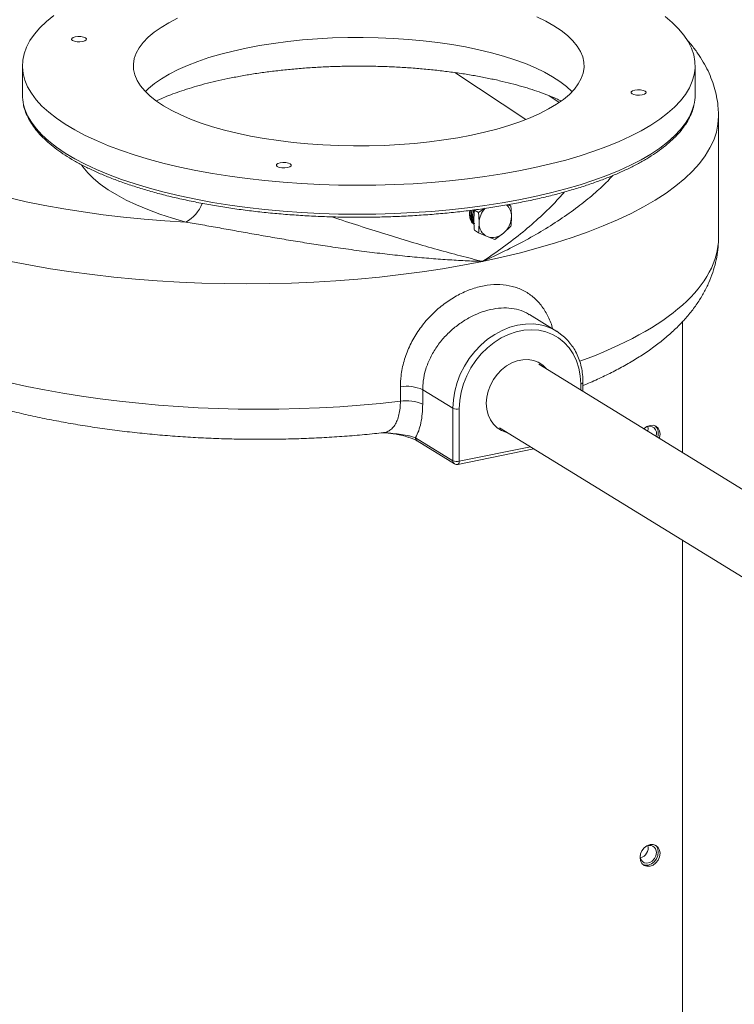
# Model space of a CAD drawing. Extents: x -125.3 to -107.2, y -65.1 to -57.
# Drawn here: x -121.9 to -121.6, y -60.8 to -60.5 of the extents above; entities that cross this region are included whole.
import ezdxf

# ---------------------------------------------------------------- set-up
doc = ezdxf.new("R2010")
doc.units = 0
doc.header["$MEASUREMENT"] = 0
doc.layers.get('0').update_dxf_attribs({"linetype": 'CONTINUOUS'})
doc.layers.add('Lines', color=7, linetype='CONTINUOUS')

# ---------------------------------------------------------------- blocks, each defined once
blk = doc.blocks.new('A$C4F921D9B')
at = {"color": 7, "linetype": 'Continuous', "lineweight": 15}
for p, q in [((1.882352256526403, 1.564701528895178), (1.882352256526403, 1.555032610867549)), ((2.107351781393746, 1.555032600629403), (2.107351781393746, 1.564701518657031)), ((2.027005761506572, 1.562431061788551), (2.050674624743479, 1.546707532569542)), ((2.061878801333535, 1.552452121965011), (2.058453066426139, 1.554727870724996)), ((2.115164264163781, 1.507208076258138), (2.115164264163781, 1.547845653194969)), ((2.033521509945103, 1.516451512603119), (2.034919576331689, 1.515591201667839)), ((2.034919576331689, 1.515591201667839), (2.036797588783912, 1.516981247090307)), ((2.044692436773474, 1.51823719304322), (2.045744839549855, 1.517811671409312)), ((2.044976257965757, 1.518284624015713), (2.045744839549855, 1.517811671409312)), ((2.033521509945103, 1.50970546315471), (2.034919576331689, 1.508845152219429)), ((2.037801856488286, 1.507605503968769), (2.034919576331689, 1.508845152219429)), ((2.043214437291226, 1.508715728418188), (2.040332157134642, 1.506582365654289)), ((2.045744839549855, 1.511065621960903), (2.043214437291226, 1.508715728418188)), ((2.040332157134642, 1.506582365654289), (2.037801856488286, 1.507605503968769)), ((2.061085156141132, 1.475888803449095), (2.051935509471505, 1.481519109105122)), ((2.10309484043637, 1.479089992357544), (2.10309484043637, 1.435360753710469)), ((2.224636099553621, 1.360569384858607), (2.055067442900452, 1.46491476573641)), ((2.008781266500279, 1.452525353790421), (2.008781266500279, 1.457361403122881)), ((2.016230746579637, 1.456372411906266), (2.026332540345649, 1.450156195189862)), ((2.016230746579637, 1.456372411906266), (2.016230746579637, 1.451536362573798)), ((2.069066431569681, 1.456300409601312), (2.069066431569681, 1.458285840175911)), ((2.069841387860038, 1.455823485766373), (2.069841387860038, 1.458762723659959)), ((2.026332540345649, 1.432617749846628), (2.026332540345649, 1.450156195189862)), ((2.02844987326651, 1.449954602690283), (2.02844987326651, 1.432416157347049)), ((2.041965455153573, 1.443623117802758), (2.211556052842724, 1.339264235339215)), ((2.003085404634163, 1.441974966351566), (2.003251121459002, 1.441982482940787)), ((2.013817291287054, 1.440319104894051), (2.026332540345649, 1.432617749846628)), ((2.014347300889014, 1.439274372911768), (2.026862549947623, 1.431573017864345)), ((2.02798629554897, 1.431374713848712), (2.053399016293753, 1.436587351761077)), ((2.02844987326651, 1.432416157347049), (2.05224563795376, 1.437297126465154)), ((2.10309484043637, 1.406006665808988), (2.10309484043637, 1.243139406526808))]:
    blk.add_line(p, q, dxfattribs=at)
at = {"color": 7, "linetype": 'Continuous', "lineweight": 15, "flags": 128}
for points in [[(2.097283614915625, 1.581228484860368), (2.099710528043474, 1.579180484408994), (2.101813360523465, 1.577087717214084), (2.10358559818664, 1.574956692935544), (2.105021774425666, 1.572793943572314), (2.106117337143672, 1.57060618870706), (2.106868985029962, 1.568400211946731), (2.107274523001379, 1.566182783136881), (2.107332424314222, 1.563960761078334), (2.107042733567283, 1.56174103808052), (2.106406179418357, 1.559530502364538), (2.105424933028445, 1.557335904830701), (2.104101935510371, 1.55516410617723), (2.10244116403112, 1.553021746411062), (2.100447846543886, 1.550915529563433), (2.098128145443795, 1.548851918131646), (2.095489243460662, 1.546837246965332), (2.092539269273729, 1.544877852410529), (2.089287360389449, 1.542979700135227), (2.085743557317315, 1.541148700360722), (2.081918733396449, 1.539390500931717), (2.077824899632418, 1.537710549844256), (2.073474536357793, 1.536114006290404), (2.068881159959346, 1.534605808770898), (2.06405895937533, 1.533190648667784), (2.059022913427285, 1.531872898043396), (2.053788470263697, 1.530656640156096), (2.048371824969934, 1.529545582001418), (2.042789845182881, 1.528543183456179), (2.037059563029544, 1.527652553065337), (2.031198960798378, 1.526876464796267), (2.025225880431165, 1.526217278756604), (2.019158953752935, 1.525677035734255), (2.013016977078905, 1.525257425185281), (2.006818766655769, 1.524959707448104), (2.000583608057184, 1.524784854057174), (1.994330705176054, 1.524733386586689), (1.988079485061306, 1.524805439178472), (1.981849058417581, 1.525000840416091), (1.975658935103226, 1.525318923149236), (1.969528148354101, 1.525758729927219), (1.96347553239363, 1.52631892554006), (1.957520042988932, 1.526997766502795), (1.951679752835688, 1.527793135659536), (1.945973161010116, 1.528702570107285), (1.940417402682556, 1.529723279045697), (1.935030039403884, 1.530852125927346), (1.929827487763106, 1.532085594949102), (1.924826109895363, 1.533419870334313), (1.920041005642162, 1.534850829251646), (1.915487161725295, 1.536374084996737), (1.911178681795022, 1.537984877194297), (1.907128754991234, 1.53967825788537), (1.903349992219091, 1.541448967967938), (1.899854089873372, 1.543291560756316), (1.896651845557827, 1.545200308937503), (1.893753126646388, 1.547169390658432), (1.891166815829152, 1.549192589552497), (1.888901096017804, 1.551263786385029), (1.88696284488401, 1.55337649792353), (1.885358052815903, 1.555524203338571), (1.884091678359454, 1.557700266418038), (1.883167691164829, 1.559897992510258), (1.882588868761914, 1.562110586838713), (1.882357058450665, 1.564331160086851), (1.882472942637662, 1.566552872800031), (1.882936257780088, 1.5687688840272), (1.883745489548943, 1.570972288792944), (1.88489804461463, 1.573156345870075), (1.886390501029936, 1.575314240333931), (1.888218299181162, 1.577439357108574), (1.890375671614819, 1.579525074036837), (1.892855916435494, 1.581565010495517)], [(2.054388760170113, 1.581124176018101), (2.057404478122905, 1.579642430892157), (2.060128503503392, 1.578090986539003), (2.062548243080684, 1.576477175447792), (2.064652295744196, 1.57480843023248), (2.066430929126057, 1.573092573932293), (2.067875806203247, 1.571337571396512), (2.068980231468601, 1.569551627912908), (2.069739065037865, 1.567743075321481), (2.070148722649861, 1.565920372014439), (2.070207308717599, 1.564091937691614), (2.069914526223485, 1.562266375548163), (2.069271884155881, 1.560452177885871), (2.068282056396569, 1.558657787144597), (2.066950046614068, 1.55689154604034), (2.065281761479937, 1.55516174184239), (2.063285148335126, 1.55347640652468), (2.060969495411626, 1.551843413897728), (2.058345549164173, 1.550270407407616), (2.055425545709184, 1.548764614048793), (2.052223206612751, 1.547333180438031), (2.04875323504136, 1.545982732527293), (2.045032027047654, 1.544719521502131), (2.041076870179864, 1.543549500071052), (2.036906193864695, 1.542478085019852), (2.032539393409706, 1.541510265513146), (2.027996931615618, 1.54065062393699), (2.023299905100274, 1.539903102541594), (2.018470274750115, 1.539271195113336), (2.013530459271124, 1.538757863604268), (2.008503612798663, 1.538365450673197), (2.003413069677748, 1.538095854603469), (1.998282637792386, 1.537950348800443), (1.993136293728739, 1.537929519263614), (1.987997772114099, 1.53803351729006), (1.982891382726976, 1.538261890141555), (1.9778406580987, 1.538613496177533), (1.972869252304378, 1.539086785482461), (1.968000319781794, 1.539679431779618), (1.96325659701219, 1.540388782391396), (1.958660305120034, 1.541211501322657), (1.95423259465322, 1.542143744178418), (1.949994389920249, 1.543181138817701), (1.945965267043107, 1.544318892158564), (1.942164052123573, 1.545551672203494), (1.938608484967347, 1.546873731598808), (1.93531521908416, 1.548278907634611), (1.932299501131368, 1.549760652760554), (1.929575432804484, 1.551312040170572), (1.927155736173589, 1.552925908204919), (1.925051683510077, 1.554594653420224), (1.923273050128216, 1.556310509720419), (1.921828173051026, 1.558065512256199), (1.920723747785672, 1.559851455739803), (1.919964972882283, 1.561659972230728), (1.919555256604411, 1.563482711638265), (1.91949672920255, 1.565311109860602), (1.919789410084391, 1.56713665116142), (1.920432153764267, 1.568950869666338), (1.921421922857704, 1.570745296508107), (1.922753991306067, 1.572511501511876), (1.924422276440211, 1.574241305709819), (1.92641878797275, 1.575926620184894), (1.928734542508508, 1.577559633654488), (1.9313584300901, 1.579132676245095), (1.934278390598692, 1.58063841266079)], [(1.900021893409601, 1.574382467600067), (1.900950129723313, 1.574494408312653), (1.901928357141259, 1.574471623567959), (1.902807593110211, 1.574317584913032), (1.903453987928756, 1.574055714832376), (1.90376912674607, 1.573725897773201), (1.903704994397415, 1.573378356127897), (1.903271362265713, 1.57306601996234), (1.902534376693481, 1.57283639163073), (1.901606038767497, 1.57272443007551), (1.900627870015413, 1.572747178719709), (1.89974863404646, 1.572901217374636), (1.899102239227915, 1.573163087455292), (1.898787100410601, 1.573492904514467), (1.89885123275927, 1.573840446159771), (1.899284806225097, 1.57415281842583), (1.900021893409601, 1.574382467600067)], [(1.923504916890607, 1.556064909249805), (1.924555423155311, 1.557091301716632), (1.92655969603581, 1.558761168759069), (1.928877766674731, 1.560378917489444), (1.93149894307119, 1.561937204435146), (1.934411411277324, 1.563428792928647), (1.93760150418089, 1.56484683632668), (1.941054706120482, 1.566184843406162), (1.944755187770667, 1.567436631094196), (1.94868587631521, 1.568596531397937), (1.95282866288369, 1.569659097015844), (1.957164542898155, 1.57061951519745), (1.961673706177933, 1.571473385555628), (1.966335216383285, 1.572216750582299), (1.971127941245413, 1.572846190188493), (1.976029547951143, 1.573358856308445), (1.981017683755809, 1.573752329994001), (1.986069362097624, 1.574024832432841), (1.991161502097924, 1.574175143074406), (1.996270580778059, 1.574202480158853), (2.001373051015818, 1.57410682711798), (2.006445564701522, 1.573888545142836), (2.011464866913713, 1.573548688415123), (2.016407827358137, 1.573088818019912), (2.021251702258112, 1.572511007530437), (2.02597427891321, 1.571817920793848), (2.030553774086982, 1.571012791088549), (2.034969287614501, 1.570099225363919), (2.039200333075314, 1.569081493044216), (2.043227670623153, 1.567964263652023), (2.047032665873346, 1.566752667839737), (2.050597872349542, 1.565452272458558), (2.053906929871403, 1.564069059715891), (2.056944681886336, 1.562609354974356), (2.059696956525556, 1.561079878110114), (2.06215130932884, 1.559487703324081), (2.064296370624533, 1.55784007714297), (2.066122337871462, 1.556144615676111), (2.066199145121729, 1.556064920607653)], [(2.087169602560792, 1.556566692021981), (2.088097940486776, 1.556678653577194), (2.089076167904736, 1.5566558688325), (2.089955403873688, 1.556501830177574), (2.090601798692234, 1.556239960096917), (2.090916878843672, 1.555910179138237), (2.090852746495003, 1.555562637492933), (2.090419173029176, 1.555250265226881), (2.089682085844672, 1.555020616052637), (2.08875384953096, 1.554908675340052), (2.087775622113014, 1.554931460084745), (2.086896386144062, 1.555085498739679), (2.086250049991378, 1.555347332719833), (2.085934911174078, 1.555677149779008), (2.085999043522733, 1.556024691424319), (2.08643261698856, 1.556337063690371), (2.087169602560792, 1.556566692021981)], [(1.882744786017724, 1.551696767752205), (1.883167691164829, 1.550229074482623), (1.884091678359454, 1.54803134839041), (1.885358052815903, 1.545855285310942), (1.88696284488401, 1.543707579895901), (1.888901096017804, 1.5415948683574), (1.891166815829152, 1.539523671524869), (1.893753126646388, 1.537500472630803), (1.896651845557827, 1.535531390909867), (1.899854089873372, 1.533622642728687), (1.903349992219091, 1.531780049940309), (1.907128754991234, 1.530009339857742), (1.911178681795022, 1.528315959166669), (1.915487161725295, 1.526705166969101), (1.920041005642162, 1.52518191122401), (1.924826109895363, 1.523750952306685), (1.929827487763106, 1.522416676921473), (1.935030039403884, 1.521183207899718), (1.940417402682556, 1.520054361018069), (1.945973161010116, 1.519033652079649), (1.951679752835688, 1.518124217631907), (1.957520042988932, 1.517328848475167), (1.96347553239363, 1.516650007512425), (1.969528148354101, 1.51608981189959), (1.975658935103226, 1.515650005121607), (1.981849058417581, 1.515331922388462), (1.988079485061306, 1.515136521150843), (1.994330705176054, 1.515064468559061), (2.000583608057184, 1.515115936029545), (2.006818766655769, 1.515290789420476), (2.013016977078905, 1.515588507157652), (2.019158953752935, 1.516008117706626), (2.025225880431165, 1.516548360728969), (2.031198960798378, 1.517207546768638), (2.037059563029544, 1.517983635037709), (2.042789845182881, 1.518874265428551), (2.048371824969934, 1.51987666397379), (2.053788470263697, 1.520987722128467), (2.059022913427285, 1.522203980015767), (2.06405895937533, 1.523521730640155), (2.068881159959346, 1.52493689074327), (2.073474536357793, 1.526445088262776), (2.077824899632418, 1.528041631816627), (2.081918733396449, 1.529721582904088), (2.085743557317315, 1.531479782333093), (2.089287360389449, 1.533310782107598), (2.092539269273729, 1.535208934382901), (2.095489243460662, 1.537168328937703), (2.098128145443795, 1.539183000104018), (2.100447846543886, 1.541246611535797), (2.10244116403112, 1.543352828383433), (2.104101935510371, 1.545495188149602), (2.105424933028445, 1.547666986803065), (2.106406179418357, 1.549861584336909), (2.106934712580497, 1.5515941820669)], [(2.115164264163781, 1.547845653194969), (2.114985540415873, 1.545177893053335), (2.114449660116321, 1.542516149922612), (2.113557915566687, 1.53986646495818), (2.112312384739795, 1.537234896069727), (2.110715802440467, 1.534627347091821), (2.108771790757089, 1.532049759455994), (2.106484730222306, 1.52950794136131), (2.103859802759501, 1.527007624717498), (2.100903077575552, 1.524554579031239), (2.0976211518702, 1.52215424890472), (2.094021451460804, 1.519812152637577), (2.090112133382107, 1.517533525310228), (2.085902038727838, 1.515323597914751), (2.081400841421356, 1.513187339066661), (2.076618610327657, 1.511129557721631), (2.071566114090189, 1.509154965703338), (2.066254954182043, 1.507268012458937), (2.06069706835207, 1.505473023876171), (2.054905082620124, 1.503773985680496), (2.048892162506306, 1.502174801723257), (2.042671841245479, 1.500679066209187), (2.036258105679977, 1.499290177582672)], [(1.834214326975825, 1.537193316849738), (1.837937942166164, 1.53502935168283), (1.841962557568493, 1.532934443817339), (1.846278063849979, 1.530913980403909), (1.850873613165035, 1.528973052708054), (1.855737560489317, 1.527116492210567), (1.860857651124917, 1.525349005336494), (1.866220993473334, 1.5236750234683), (1.871814086262475, 1.5220988529327), (1.877622822758624, 1.520624338926581), (1.883632572447283, 1.519255315477331), (1.889828099352272, 1.517995155482517), (1.89619387838016, 1.516847076268206), (1.902713806202783, 1.515813984017427), (1.909371521813611, 1.514898443254431), (1.916150128917835, 1.514102764303566), (1.923032618100905, 1.513428993616166), (1.930001679323482, 1.512878779041671), (1.937039568870262, 1.51245353507224)], [(1.937039568870262, 1.51245353507224), (1.932563627350575, 1.51374468748481), (1.928315594917109, 1.515129615349068), (1.924310990496494, 1.516603270982188), (1.92056455155614, 1.518160253873049), (1.917089854882136, 1.519794877298445), (1.913899797413563, 1.521501122549502), (1.911005939410543, 1.523272793006768), (1.908418840729993, 1.525103390580853), (1.906148045106079, 1.52698620875605), (1.904201919872165, 1.528914347848186), (1.902587437016706, 1.530880766363033), (1.902109023998804, 1.531565919158361)], [(1.968522746411665, 1.532229939308387), (1.969450982725391, 1.532341880020972), (1.970429210143337, 1.532319095276272), (1.971308446112289, 1.532165056621345), (1.971954840930835, 1.531903186540696), (1.972269921082273, 1.531573405582009), (1.972205788733604, 1.531225863936712), (1.971772215267777, 1.530913491670653), (1.971035229695545, 1.530683863339043), (1.970106891769561, 1.53057190178383), (1.969128664351615, 1.530594686528524), (1.968249428382663, 1.53074872518345), (1.967603092229993, 1.531010559163605), (1.967287953412679, 1.531340376222786), (1.967352085761334, 1.531687917868091), (1.967785659227175, 1.532000290134143), (1.968522746411665, 1.532229939308387)], [(2.036258105679977, 1.499290177582672), (2.029665775481789, 1.498011271911544), (2.022909600149575, 1.496845278333723), (2.016004958787136, 1.495794821925315), (2.008967379268938, 1.494862269474176), (2.001812960408699, 1.49404971980681), (1.994557730846807, 1.493359064819863), (1.987218204270093, 1.492791814562352), (1.979811027416631, 1.492349313838709), (1.972353070180489, 1.492032520020977), (1.96486108933604, 1.491842126608198), (1.957352033374733, 1.491778625754307), (1.949843073944052, 1.491842122180863), (1.942351050627749, 1.492032508094788), (1.934893026165611, 1.492349288270638), (1.927485875792343, 1.492791832754065), (1.920146393061884, 1.493359061630493), (1.912891242688971, 1.494049724155929), (1.905736773044097, 1.494862264028136), (1.89869917643162, 1.495794804128728), (1.891794516316679, 1.496845296509932), (1.885038293649231, 1.498011289037308), (1.878445982152328, 1.499290179589678)], [(2.026332540345649, 1.450156195189862), (2.026490344201449, 1.453005374573451), (2.026961621911184, 1.455877779383073), (2.027739463840447, 1.458731521452123), (2.028812489415003, 1.461524974567546), (2.030165050345175, 1.46421739196014), (2.031777433850564, 1.466769523794845), (2.033626065884434, 1.469144152403175), (2.03568422241969, 1.471306676890208), (2.037921622999789, 1.473225523311278), (2.040305751698227, 1.474872744657567), (2.042801755506275, 1.476224246787091), (2.045373460455707, 1.477260435559621), (2.047983066781981, 1.47796609947018), (2.050592774720513, 1.478331017324024), (2.05316447966996, 1.478349840870209), (2.054995329556519, 1.478144807419874)], [(2.069066431569681, 1.458285840175911), (2.068906290631659, 1.461000295073042), (2.068428408124362, 1.463606252588114), (2.067640303355788, 1.466062618084493), (2.06655437302291, 1.468330640916946), (2.065187891211693, 1.470374572494478), (2.063562196498907, 1.472162157602213), (2.061703098401196, 1.473665183899776), (2.059639861252421, 1.474860013815736), (2.057405000979074, 1.475727734797346), (2.055033777038972, 1.47625471316028), (2.052563582747581, 1.476432606129279), (2.050033335604425, 1.476258620652388), (2.047482969231751, 1.475735491445633), (2.04495272208861, 1.474871472191083), (2.042482527797205, 1.473680210481007), (2.040111303857103, 1.472180464823062), (2.03787644358377, 1.470395918169253), (2.035813206434995, 1.468354668990131), (2.033954108337284, 1.466088969122566), (2.032328413624484, 1.463634461493704), (2.030961931813266, 1.461029946500709), (2.029876001480403, 1.458316433263654), (2.029087896711829, 1.455536756868227), (2.028610014204531, 1.452734753561749), (2.02844987326651, 1.449954602690283)], [(2.057728940896851, 1.463276974960309), (2.057631189892803, 1.46339454175051), (2.056373433210823, 1.464611243173323), (2.054907981048316, 1.465541804149957), (2.053274767027517, 1.466160799788668), (2.051518398935102, 1.466451359101249), (2.049686634538105, 1.46640556526507), (2.047829670298071, 1.466024666175329), (2.045997905901075, 1.465318999777232), (2.044241537808659, 1.464307910695439), (2.04260832378786, 1.463018907826154), (2.041142871625354, 1.461487161987982), (2.039885114943388, 1.459754480381008), (2.0388693986893, 1.457868104489457), (2.038123463012909, 1.455879487141779), (2.037667528755989, 1.453842898478342), (2.037514195840089, 1.451813869628737), (2.037667528755989, 1.449847716421552), (2.038123463012909, 1.447998169532745), (2.0388693986893, 1.446315563700011), (2.039885114943388, 1.444845873696394), (2.041142871625354, 1.443629172273582), (2.04260832378786, 1.442698611296947), (2.044241537808659, 1.442079615658237), (2.044626953149972, 1.441985299607367)], [(2.06984139936749, 1.458762966690337), (2.069838113414548, 1.458726721655488), (2.069788613529397, 1.458620204017755), (2.069681515125424, 1.45851920005412), (2.069521063729269, 1.458427516777498), (2.069313385258894, 1.458348721163297), (2.069066431569681, 1.458285840175911)], [(2.09023621407691, 1.443273444532387), (2.090296978214553, 1.443334769595495), (2.091232522387358, 1.444041163205277), (2.092269577218218, 1.444431162502212), (2.093306530436791, 1.44446658215579), (2.094242074609596, 1.444143984761524), (2.094984453856526, 1.443494918653492), (2.095461117016583, 1.442582935063427), (2.095625424057687, 1.441497327462919), (2.095461117016583, 1.440344301082661), (2.095385923936547, 1.440104478090248)], [(2.091582720910182, 1.444075708407084), (2.091658320439294, 1.443405527504218), (2.091526935773786, 1.442479170528259)], [(2.02844987326651, 1.432416157347049), (2.028434972135116, 1.432142688862378), (2.028390855399664, 1.431898029043417), (2.028319224370406, 1.431691605143406), (2.028222895009208, 1.431531335927545), (2.02810544593423, 1.43142340956738), (2.02798629554897, 1.431374713848712)], [(2.088913730378735, 1.299906745218721), (2.089077935807566, 1.301059743901526), (2.089554598967624, 1.302167266205025), (2.090296978214553, 1.303120884843793), (2.091232522387358, 1.303827278453575), (2.092269577218218, 1.304217284605336), (2.093306530436791, 1.304252697404095), (2.094242074609596, 1.303930100009822), (2.094984453856526, 1.303281033901797), (2.095461117016583, 1.302369057166551), (2.095625424057687, 1.301283442711224), (2.095461117016583, 1.300130416330958), (2.094984453856526, 1.299022894027459), (2.094242074609596, 1.298069275388691), (2.093306530436791, 1.297362881778909), (2.092269577218218, 1.296972896469782), (2.091232522387358, 1.296937462828396), (2.090296978214553, 1.297260060222662), (2.089554598967624, 1.297909126330694), (2.089077935807566, 1.298821103065933), (2.088913730378735, 1.299906745218721)], [(2.088974445089121, 1.300605176693033), (2.088968246740635, 1.300406102555804), (2.089131436046756, 1.299440492405203), (2.089601392796979, 1.29865830707066), (2.090321417344441, 1.298153891908257), (2.091204631198025, 1.29798807869296), (2.092144544698456, 1.298180873033871), (2.09302775855204, 1.298709014554277), (2.09374768148723, 1.299508790646961), (2.094217638237453, 1.300483770322408), (2.094380827543574, 1.301516327005224), (2.094380827543574, 1.301516327005224)], [(2.093988825078981, 1.304058437073046), (2.09438694195407, 1.303648717460014), (2.094863605114128, 1.302736740724768), (2.095027912155231, 1.301651126269441), (2.094863605114128, 1.300498099889175), (2.09438694195407, 1.299390577585676), (2.093644562707141, 1.298436958946908), (2.092709018534336, 1.297730565337126), (2.091672065315763, 1.297340580027999), (2.090635010484903, 1.297305146386613), (2.089952684089738, 1.297499415515809)]]:
    blk.add_lwpolyline(points, dxfattribs=at)
at = {"color": 7, "linetype": 'Continuous', "lineweight": 15}
for centre, radius, start, end in [((1.896844248993958, 1.555046871156165), 0.01449199948370153, 180.056379693186, 193.3659150797097), ((2.092794658976132, 1.555053827675131), 0.01455713789413166, 346.2515426165583, 359.916451944658), ((1.930978060223623, 1.52336430323075), 0.01248145620037554, 299.0544868483694, 337.7032791690644), ((2.042478962096254, 1.512001492298417), 0.00738424299345304, 136.2217225613182, 179.1586172631952), ((2.041062513667782, 1.514538289824195), 0.004862710913099275, 357.549694489955, 48.38360311180215), ((2.03978033599104, 1.511859432790978), 0.004691512716306473, 176.939368969431, 245.0571139652992), ((2.038465366388991, 1.514464420275132), 0.007456616692623676, 309.5605657018675, 358.9701098825929), ((2.03958693977377, 1.512651697212391), 0.005352624457979283, 250.518843186418, 312.6645215564355), ((2.052339154029411, 1.461676716163929), 0.01668092617466706, 36.25275877915588, 80.83754520189107), ((2.010862337518844, 1.444486130593532), 0.01304237322304877, 65.69380502076659, 99.18149124580059), ((2.010862337518844, 1.439650081261085), 0.01304237322303578, 65.69380502069079, 99.18149124580715), ((2.027695048056586, 1.453246653990455), 0.003377478772772058, 246.2084906841296, 282.9139697124344), ((2.092062949159512, 1.441744101482236), 0.00238008794805436, 336.7310920779166, 122.7488943561722), ((2.091544198004755, 1.441773750761861), 0.003495577046541516, 338.1391846649889, 45.62523089539486), ((2.015000017778519, 1.440262314108935), 0.00118408916341346, 177.2509493510854, 236.5479006083864), ((2.027515266837128, 1.432560959061512), 0.001184089163411776, 177.2509493510439, 236.5479006084783), ((2.027695048056586, 1.435708208647206), 0.003377478772754982, 246.208490684037, 282.9139697125147), ((2.027674884521559, 1.432893079728373), 0.001549996899999836, 238.3936157431376, 281.5916823714726), ((2.088116380464825, 1.303150734287236), 0.003538527083609063, 285.1948447165295, 11.59300068019516), ((2.092067688669744, 1.301611117645727), 0.002315080282656793, 357.6533762785918, 123.9280744154769)]:
    blk.add_arc(centre, radius, start, end, dxfattribs=at)
for start_param, end_param in [(5.501266089020029, 6.287985661325902), (3.669991783334371, 5.04914091515386)]:
    blk.add_ellipse((1.957352070886216, 1.508948275971719), major_axis=(0.157810366113852, -0.002023788790179571), ratio=0.3743233818855091, start_param=start_param, end_param=end_param, dxfattribs=at)
for points, knots in [([(2.115140569923284, 1.547857117367236), (2.1151298769677, 1.548734725900175), (2.115106071650843, 1.550688512112366), (2.114698028576143, 1.553697160513856), (2.113995684256921, 1.556858671854251), (2.112989117258323, 1.559967438668238), (2.111691355602034, 1.563022631179699), (2.110100506758883, 1.566028059199233), (2.108197488573083, 1.568978206172027), (2.10638755623981, 1.571420961804449), (2.10512200427479, 1.572825280251166), (2.104679776494706, 1.57331599785612)], [0, 0, 0, 0, 0.09314158985450426, 0.2073575486196273, 0.3219486389609267, 0.4378071904592553, 0.5558049661233776, 0.6767864876304589, 0.8015229935216648, 0.9306452453961411, 0.9999999999999999, 0.9999999999999999, 0.9999999999999999, 0.9999999999999999]), ([(1.92725052298259, 1.552985740674259), (1.927759149975586, 1.553227056838239), (1.929012992481844, 1.55382193769988), (1.931321548495461, 1.554778727688181), (1.934137108215324, 1.555840844861748), (1.937240143771916, 1.556888753088792), (1.940604475853547, 1.55790789544978), (1.944218155389692, 1.558886089541495), (1.948063312251094, 1.559812133147716), (1.952121850249853, 1.560676368979202), (1.956374440194949, 1.561470425844142), (1.960801118878067, 1.562187011117544), (1.965381423490186, 1.562819858922076), (1.970094226523145, 1.563363845979005), (1.97491843450608, 1.563814476940813), (1.979832226523612, 1.564168458094571), (1.984813928204858, 1.564422956127558), (1.98984165480897, 1.564576229470362), (1.994893446703443, 1.564626837581848), (1.999947189707385, 1.564574497894796), (2.004980534356505, 1.564419365716439), (2.009971234855144, 1.564162384165726), (2.014897257374756, 1.563805330644442), (2.019736903892124, 1.563350679840532), (2.024468581168207, 1.562801519582287), (2.029070972215337, 1.562161991995133), (2.033522872261699, 1.561436933192702), (2.037803758797637, 1.560632367003535), (2.041892984512046, 1.559755104313247), (2.045770915483331, 1.558813396455989), (2.049418479802981, 1.557816679686887), (2.052816074119519, 1.556775920039705), (2.055951668230094, 1.555703656012355), (2.058790868490718, 1.554615193761833), (2.060981152814506, 1.553695056701223), (2.062113553687126, 1.553147622918786), (2.062498159490687, 1.552961693876441)], [0, 0, 0, 0, 0.01897040225961592, 0.0467649122863443, 0.07505277455105182, 0.1037888064005932, 0.132925991076164, 0.1624193925625103, 0.1922233943060515, 0.2222979588075621, 0.2526051145603512, 0.2831102114515623, 0.3137818560223557, 0.3445938230501753, 0.3755198342018429, 0.4065369105350145, 0.4376238708718329, 0.4687606448097098, 0.4999297211312275, 0.5311116309630726, 0.5622875896584423, 0.593435385060462, 0.6245377490599479, 0.6555751122865033, 0.6865277998968295, 0.7173738904855336, 0.748089645094405, 0.7786484895940291, 0.8090227874339733, 0.8391789962656488, 0.8690834601198479, 0.8986956425330147, 0.9279743644589583, 0.9568755926846206, 0.9853533340270229, 1, 1, 1, 1]), ([(1.882781403517015, 1.551384563395921), (1.882781691377957, 1.551382702201302), (1.88289499663999, 1.550650115347665), (1.883429277321511, 1.549198476972101), (1.884370749080063, 1.54704259545391), (1.885663643517987, 1.544911687904978), (1.887251788495504, 1.542807834877898), (1.889148866500079, 1.540738661099404), (1.891344282881462, 1.538711690277836), (1.893832028030673, 1.536734661509371), (1.896601657545787, 1.534814244412459), (1.899643481778071, 1.532956004887616), (1.902946558700023, 1.531164470011682), (1.906501279011323, 1.529443844577749), (1.910297150418657, 1.527797587840489), (1.914323541711923, 1.526229338376062), (1.918569524173037, 1.524742404748338), (1.923023332794614, 1.523340185119473), (1.927673248898742, 1.522025830020382), (1.932506551449691, 1.520802524164132), (1.937510171247212, 1.519673106772828), (1.942670484524101, 1.518640356175581), (1.947973577060807, 1.517706790807708), (1.953405080780399, 1.51687494599485), (1.958950055392009, 1.516146672890919), (1.964593323890924, 1.515523931919169), (1.970319655893533, 1.5150084300573), (1.976113139554698, 1.514601315403283), (1.981958021547698, 1.51430382750366), (1.987838215984553, 1.514116589246562), (1.993737614287838, 1.514040087418962), (1.999639994596791, 1.51407468743291), (2.005529102506955, 1.514220110196632), (2.011388785171917, 1.514476077412525), (2.017202979808104, 1.514841783206705), (2.022955600811486, 1.515316514415879), (2.028630971788274, 1.515898739843742), (2.034213567950019, 1.516587078332556), (2.039688048339528, 1.517379734086667), (2.045039509286866, 1.518274714793037), (2.050253335221271, 1.519269714788088), (2.05531535589671, 1.520362112095917), (2.060211856461549, 1.521549380551505), (2.064929629487722, 1.52282844934512), (2.06945599481179, 1.524196291344659), (2.073778646607423, 1.525649749094441), (2.077886098420919, 1.527185507644695), (2.081767166566564, 1.52880022500706), (2.085411846869206, 1.530490515604825), (2.08880989243923, 1.532253007984849), (2.091952094635275, 1.534084565616446), (2.094829407840351, 1.535981857301209), (2.097433136466918, 1.537941758377109), (2.099754079132396, 1.539960564428121), (2.101783469691966, 1.542033919313532), (2.103509571667118, 1.544156046626327), (2.104932765486765, 1.546318733443229), (2.106012266919535, 1.548514471765579), (2.106653831319534, 1.550169550453568), (2.106832843512791, 1.551095917565455), (2.10686728715558, 1.551274159378622)], [0, 0, 0, 0, 4.346835160538711e-05, 0.01710962554194013, 0.03431392574526363, 0.05170533074861569, 0.06928539784419106, 0.08702084371059281, 0.1048629521400657, 0.1227663258128486, 0.1406956404963343, 0.1586263393704202, 0.1765454681332547, 0.1944482199131655, 0.2123334014534766, 0.2302012013816422, 0.2480527813996046, 0.2658899382761288, 0.2837148308653588, 0.3015284160149521, 0.3193325391896304, 0.3371285475299959, 0.3549175405325234, 0.372700719789613, 0.3904790628962774, 0.4082532203545522, 0.426023993607013, 0.4437924807168105, 0.4615584459656079, 0.4793230986446348, 0.497087336037637, 0.5148507983641352, 0.5326144367329024, 0.5503788973012691, 0.5681442687200838, 0.5859115903985781, 0.603680870352964, 0.6214529520626216, 0.6392287463865761, 0.6570090166064104, 0.6747944220192525, 0.6925857449179068, 0.7103844721098348, 0.7281916033746116, 0.7460089219360216, 0.7638371892547712, 0.7816787435472925, 0.799535375359066, 0.8174088607751553, 0.8353005768682017, 0.8532117851183221, 0.8711426641754967, 0.8890892313277804, 0.9070443928582205, 0.9249856783008814, 0.9428820706830132, 0.9606896586399004, 0.9783558933738121, 0.9958354687251838, 1, 1, 1, 1]), ([(2.079800810235113, 1.528011025370859), (2.079391926974722, 1.527551574232234), (2.077877959476083, 1.525850369613508), (2.074493602454069, 1.522684531150666), (2.069591720979602, 1.518565987113028), (2.06379660764793, 1.514321091576065), (2.057525904215851, 1.510245813498784), (2.050836398935587, 1.506376660285298), (2.043815259924486, 1.502735214682751), (2.038840200390013, 1.500421634405775), (2.036281274974073, 1.499300330214098), (2.036258105679977, 1.499290177582672)], [0, 0, 0, 0, 0.04596875118547031, 0.1702079835261452, 0.3117937387285634, 0.4536505896792425, 0.5952502810341015, 0.7296829543068392, 0.8643353415202965, 0.9987716506503663, 1, 1, 1, 1]), ([(2.036258105679977, 1.499290177582672), (2.036283680838196, 1.499306864198907), (2.038681960684713, 1.500871631660537), (2.043314181953178, 1.504080310497272), (2.049769969487357, 1.509065474719307), (2.055757876843856, 1.514288638629964), (2.060405885297286, 1.518786783501014), (2.062785122765447, 1.521560347322982), (2.063578818097696, 1.522485586896025)], [0, 0, 0, 0, 0.002353321926677636, 0.2206799464823048, 0.4394683102257035, 0.657779985633381, 0.8858380335545458, 1, 1, 1, 1]), ([(2.033403913721187, 1.511747817739369), (2.033290380763958, 1.511816073366681), (2.032780988309057, 1.512122318376115), (2.032191991192917, 1.513123422853063), (2.031846122642946, 1.514604544395226), (2.031833400601087, 1.515771753182889), (2.032061145414303, 1.516324459318291), (2.032068452148295, 1.516342191782329)], [0, 0, 0, 0, 0.08441745582160635, 0.3787588741403606, 0.6814057811797375, 0.9897785456594421, 1, 1, 1, 1]), ([(2.032211283873181, 1.516359787610384), (2.032123248389297, 1.515964406154907), (2.031918561758417, 1.515045125718771), (2.032158153033663, 1.513667594626845), (2.032733079574442, 1.512473376275196), (2.033372591176075, 1.512019714612585), (2.033643272529119, 1.5118276965908)], [0, 0, 0, 0, 0.21632088432428, 0.5029562062991121, 0.7896199439467012, 1, 1, 1, 1]), ([(2.033394053745468, 1.511991885359762), (2.033345776534901, 1.512020282605818), (2.032910147148428, 1.512276525141999), (2.0323864877641, 1.513186417155673), (2.032028093644385, 1.51458584257982), (2.032013264878117, 1.515738483197097), (2.032231787281191, 1.516303893383395), (2.032255494401696, 1.516365233764191)], [0, 0, 0, 0, 0.03838993692192202, 0.3464115774426548, 0.654610775018669, 0.9625293157126619, 1, 1, 1, 1]), ([(2.032764483310743, 1.516428003450578), (2.032691505494185, 1.516242947869806), (2.03241847144038, 1.515550593976741), (2.032424847149599, 1.514295949416237), (2.032697148453622, 1.513019836217843), (2.03315911520346, 1.512464760817259), (2.033325925345892, 1.512264330360608)], [0, 0, 0, 0, 0.1244654613547728, 0.4656662952753453, 0.807059098041445, 1, 1, 1, 1]), ([(2.03338583245106, 1.512193201251186), (2.033173773767587, 1.512474792371094), (2.032822962781069, 1.512940631623486), (2.032526904061243, 1.514009406450732), (2.032429708361761, 1.515163750644703), (2.03270684436157, 1.516059568661952), (2.03282306411576, 1.516435238909921)], [0, 0, 0, 0, 0.2542836336537858, 0.4206641808750319, 0.7570497281412574, 1, 1, 1, 1]), ([(2.033282376132064, 1.516491870860804), (2.033132667531092, 1.515994339377635), (2.032826581576103, 1.51497711392652), (2.032883242684449, 1.513622466120907), (2.033208478028456, 1.512952695707895), (2.033325431622245, 1.512711848400713)], [0, 0, 0, 0, 0.3800729499806844, 0.7770762073846077, 1, 1, 1, 1]), ([(2.033366872521128, 1.512661150053141), (2.033308606148239, 1.512755390809311), (2.033003128399372, 1.513249474319494), (2.032907276173702, 1.514429643552958), (2.032996835788737, 1.515684147690699), (2.03331868708527, 1.516342662297468), (2.033398629760228, 1.516506226712885)], [0, 0, 0, 0, 0.0918295000665253, 0.4814418259455686, 0.8711985068707782, 0.9999999999999999, 0.9999999999999999, 0.9999999999999999, 0.9999999999999999]), ([(2.033521509945103, 1.516451512603119), (2.033516907798372, 1.51640695744716), (2.033408936975377, 1.515361650304122), (2.033376534082606, 1.514250546863103), (2.033345512330243, 1.513186803078462)], [0, 0, 0, 0, 0.04262398497979304, 1, 1, 1, 1]), ([(2.035095515280673, 1.512109925263871), (2.035064289941744, 1.513211905011431), (2.035031674584673, 1.514362940170273), (2.034924158507437, 1.515540994729783), (2.034919576331689, 1.515591201667839)], [0, 0, 0, 0, 0.9573814831810107, 1, 1, 1, 1]), ([(2.045744839549855, 1.517811671409312), (2.045749421725603, 1.517761464471256), (2.045856937802839, 1.516583409911746), (2.04588955315991, 1.515432374752905), (2.045920778498839, 1.514330395005345)], [0, 0, 0, 0, 0.04261851681898935, 1, 1, 1, 1]), ([(2.036258105679977, 1.499290177582672), (2.036234973696182, 1.499290832988422), (2.034323022643505, 1.499345004896917), (2.030451263929393, 1.499494305119399), (2.02447297516153, 1.499837142296535), (2.018302217558357, 1.500297899501078), (2.011881448340915, 1.500879774604272), (2.005256541394346, 1.501579986525797), (1.998409911519886, 1.502399319786988), (1.991445373001426, 1.503323454024269), (1.984709919141963, 1.504296784709581), (1.978275707573189, 1.505290480669004), (1.972135757478796, 1.506288072196782), (1.965989418566835, 1.507329971684982), (1.959944674546435, 1.508387499489302), (1.954048585841136, 1.509441443930278), (1.948291241801627, 1.510477294855349), (1.942596721571064, 1.511499586393093), (1.938891928958014, 1.512135556324104), (1.937039568870262, 1.51245353507224)], [0, 0, 0, 0, 0.0007836417287830611, 0.06477112565228076, 0.128757656158065, 0.1936838853264451, 0.2586099869807257, 0.3259350088877393, 0.3932591331042691, 0.461726006072455, 0.5301906875097994, 0.5893360224130622, 0.6484807826889923, 0.7084634389018334, 0.768444901517787, 0.8258903957907731, 0.883334300483756, 0.9416682907881326, 0.9999999999999999, 0.9999999999999999, 0.9999999999999999, 0.9999999999999999]), ([(1.985843220913509, 1.514198633783167), (1.986273258141935, 1.514054381775289), (1.989637885543189, 1.512925748656308), (1.995963265701818, 1.510870688138063), (2.004698421757027, 1.50810408161594), (2.013146614704041, 1.505543063178436), (2.021234160856906, 1.503213776602095), (2.028914423293813, 1.501125639030725), (2.033835275175733, 1.499878705905822), (2.036232569918155, 1.499296380459455), (2.036258105679977, 1.499290177582672)], [0, 0, 0, 0, 0.02428204382702774, 0.1899836214566379, 0.3561497121618466, 0.521908769071271, 0.6805838860327308, 0.839603558564713, 0.9982914719440888, 1, 1, 1, 1]), ([(2.033345512330243, 1.513186803078462), (2.033366267699151, 1.512297618545333), (2.033393066294593, 1.511149535045433), (2.033497875017744, 1.509971186949649), (2.033521509945103, 1.50970546315471)], [0, 0, 0, 0, 0.7744946540947816, 0.9999999999999999, 0.9999999999999999, 0.9999999999999999, 0.9999999999999999]), ([(2.034919576331689, 1.508845152219429), (2.034943211900497, 1.509081787656292), (2.035048023205064, 1.510131141240294), (2.035074786932228, 1.511246266974915), (2.035095515280673, 1.512109925263871)], [0, 0, 0, 0, 0.225505911896447, 0.9999999999999999, 0.9999999999999999, 0.9999999999999999, 0.9999999999999999]), ([(2.045920778498839, 1.514330395005345), (2.045900050150379, 1.513466736716389), (2.04587328642323, 1.512351610981767), (2.045768475118663, 1.511302257397759), (2.045744839549855, 1.511065621960903)], [0, 0, 0, 0, 0.7744940881035529, 0.9999999999999999, 0.9999999999999999, 0.9999999999999999, 0.9999999999999999]), ([(2.069841391055746, 1.457765086429333), (2.070241457506313, 1.4579250321217), (2.072333798515075, 1.458761545483057), (2.075907361825116, 1.460389672104277), (2.080550736178068, 1.462660790299502), (2.084959118779835, 1.465071669265356), (2.089143643181487, 1.467614659070293), (2.093081117277663, 1.470295170199606), (2.096752977297513, 1.473111168166604), (2.100133776936374, 1.476056437548394), (2.103199478151794, 1.479119312951596), (2.105928301560823, 1.48228261385745), (2.108304953773271, 1.48552584688084), (2.110322284152929, 1.488828246413924), (2.11198168562035, 1.492171012690562), (2.113287205615521, 1.495538865432692), (2.1142545259695, 1.498919066436152), (2.114869176686966, 1.502300468003043), (2.115161203065711, 1.505064263363288), (2.115134027862169, 1.50669241195817), (2.115125627357543, 1.507195711585275)], [0, 0, 0, 0, 0.01504676826966564, 0.07869435254001529, 0.1426842449653495, 0.2070105846393639, 0.271626411451401, 0.3364304040582871, 0.4011581975032759, 0.4654594356952004, 0.5288995153565519, 0.5910138420108401, 0.6514101324090927, 0.709860787131196, 0.7663458741108984, 0.8210192140122844, 0.8741512078622132, 0.9260752278637608, 0.9771480868717268, 1, 1, 1, 1]), ([(2.008781266500279, 1.457361403122881), (2.0088239797347, 1.458562233310985), (2.008925526073455, 1.461417084055661), (2.009887467987937, 1.465949160797166), (2.011665226709766, 1.470786513897679), (2.014187246430254, 1.475352451934256), (2.017294536290549, 1.479508831170122), (2.020910391984202, 1.483162948481706), (2.02487280949407, 1.486239225888433), (2.029100726298722, 1.488669475792548), (2.033466568876619, 1.490425398509316), (2.037855068503347, 1.491422005598089), (2.042157388625085, 1.491654871066629), (2.046215107166788, 1.491062844810308), (2.049935307318876, 1.489688494482401), (2.053182969907567, 1.487541714900061), (2.055938448443413, 1.484725541294239), (2.058051919522768, 1.481239887963063), (2.059292522482821, 1.478538470419835), (2.059632343687568, 1.476915774397128), (2.05966430782108, 1.47676314097815)], [0, 0, 0, 0, 0.04431643005979394, 0.10535777215655, 0.1663971560399936, 0.2267274497626407, 0.2870502485776297, 0.3457023958192739, 0.4043423200990511, 0.4620853017367292, 0.5198188641550213, 0.5781540195632804, 0.6364921102934982, 0.6958769741737003, 0.7552751674010433, 0.8148829845665276, 0.8745015037452017, 0.934152221638555, 0.9938062512000131, 1, 1, 1, 1]), ([(2.051887751704456, 1.481442080976514), (2.051468129355726, 1.481722352175915), (2.050192324476313, 1.4825744787722), (2.047617841608002, 1.483368860385319), (2.044306424943784, 1.483812873807864), (2.04073020683694, 1.483592187748599), (2.03709959889504, 1.482771829004761), (2.03343440409418, 1.481358020503258), (2.029906771102262, 1.479421718499424), (2.026547662386264, 1.476966187101269), (2.023508570686417, 1.474074777445331), (2.020849748217216, 1.470757587352459), (2.018715843117775, 1.46714171667783), (2.017178746066179, 1.463265493235056), (2.016355651300529, 1.459641374240945), (2.016267443795755, 1.457332838513295), (2.016230746579637, 1.456372411906266)], [0, 0, 0, 0, 0.03691743498170343, 0.1122424575998017, 0.1898155115176601, 0.2641245794924486, 0.340687901589238, 0.4141244479193737, 0.489698301311204, 0.5637094574293946, 0.6398027152473246, 0.7149720130592554, 0.7923037441928014, 0.8674430893591125, 0.9448519759078674, 1, 1, 1, 1]), ([(1.82556839231755, 1.470675450629656), (1.826269039054196, 1.470217788189196), (1.828328049367116, 1.468872842676056), (1.831931683901544, 1.466731597884632), (1.836453440264719, 1.464289592349459), (1.841201045558805, 1.461966710918269), (1.846157762442417, 1.4597600652938), (1.851312791927498, 1.457669312110873), (1.856655452971324, 1.455693476910383), (1.862175545118234, 1.453831587810932), (1.867863895930867, 1.452083250898795), (1.873710609147764, 1.450448208790938), (1.879706029896028, 1.448926651571078), (1.885840064766683, 1.447518884539953), (1.892102324755825, 1.446225591626266), (1.898482003700948, 1.445047412751343), (1.904968058251214, 1.443985169774855), (1.911549018402525, 1.443039746943057), (1.918213263186587, 1.442211983238899), (1.924948642095444, 1.441502564204434), (1.931743095967818, 1.44091233196832), (1.938584168898089, 1.440441909590547), (1.945459246278915, 1.44009178270926), (1.952355673936594, 1.439862536996841), (1.959260711128067, 1.439754199315189), (1.966161470211489, 1.439767214919542), (1.973045149656826, 1.439901403909424), (1.979898423866302, 1.440157113361856), (1.986710499691867, 1.440531893752215), (1.993462039511755, 1.441034043845214), (1.998923471698362, 1.441520145542697), (2.002096168480364, 1.441881878080842), (2.003073165353285, 1.441993269613938)], [0, 0, 0, 0, 0.01847402017353513, 0.05429012377982677, 0.09002545186057831, 0.1256410922101316, 0.1611007605762119, 0.1963929494022873, 0.2315202671812143, 0.2664907026089581, 0.3013175796798914, 0.3360151994033716, 0.3705979469372587, 0.4050790409511122, 0.4394709166752516, 0.4737859421456601, 0.5080337868109801, 0.5422243681655873, 0.576366904330687, 0.6104690194019382, 0.6445382812869702, 0.6785824946879895, 0.7126074147495975, 0.7466191507345463, 0.7806244808920992, 0.814629633075619, 0.8486384402264685, 0.8826567190701323, 0.9166911505539633, 0.9507479673921562, 0.9848333814577866, 0.9999999999999999, 0.9999999999999999, 0.9999999999999999, 0.9999999999999999]), ([(2.069841387860038, 1.458762723659959), (2.069833436027437, 1.45923237081162), (2.06981068096438, 1.460576318939786), (2.069559767322872, 1.462745918223156), (2.069006173187191, 1.465214776166121), (2.068176714466716, 1.467545057944811), (2.067163778814262, 1.469633440226865), (2.066314617721773, 1.470839166504867), (2.065921568792689, 1.471397257809947)], [0, 0, 0, 0, 0.09969211966169811, 0.285280209066382, 0.4708096787473692, 0.6560158126431517, 0.8407809570453116, 1, 1, 1, 1]), ([(2.003071099411713, 1.442013281632043), (2.003184278757104, 1.44201448566681), (2.003761649740255, 1.442020627907119), (2.004717422310506, 1.442418730345281), (2.005902602504548, 1.443237378635501), (2.006912579414035, 1.444474449271226), (2.0077371416495, 1.446069174062231), (2.008330566464295, 1.447961077272055), (2.008712569295128, 1.450123971752802), (2.008758143254596, 1.451717056761339), (2.008781266500279, 1.452525353790421)], [0, 0, 0, 0, 0.03345387921515239, 0.1706609900102943, 0.3082251454917337, 0.4496218810161314, 0.5854299107986145, 0.7251776777217096, 0.8605610714855718, 0.9999999999999999, 0.9999999999999999, 0.9999999999999999, 0.9999999999999999]), ([(2.016230746579637, 1.451536362573798), (2.016201859324525, 1.45043762519731), (2.016143242419929, 1.448208109664144), (2.0156717853381, 1.445210741438622), (2.014927284868406, 1.442543726615327), (2.0142360950138, 1.44103350731617), (2.013834252249751, 1.440348037188734), (2.013817291287054, 1.440319104894051)], [0, 0, 0, 0, 0.2437230564950062, 0.4945534318535696, 0.7382614451678705, 0.9889525499427404, 1, 1, 1, 1]), ([(2.00325091093903, 1.441977529903795), (2.00344674001623, 1.44196999275146), (2.004270125054191, 1.441938301959944), (2.006005286818748, 1.44174399282263), (2.008455063318308, 1.441475614823474), (2.010763530979887, 1.441131245321806), (2.012586895448464, 1.440752581520307), (2.013404727640904, 1.440464453806847), (2.013817291287054, 1.440319104894051)], [0, 0, 0, 0, 0.04369900165334128, 0.1837372909572163, 0.4266672282225986, 0.673474694929228, 0.8352810372811259, 1, 1, 1, 1]), ([(2.003573640862527, 1.441963414898872), (2.00368072024682, 1.441957679245419), (2.004208587922392, 1.441929404278419), (2.005283953549721, 1.441796749062675), (2.006973272661796, 1.44154877551648), (2.008933916709239, 1.441169372223257), (2.010803891909802, 1.440699513805512), (2.012360268123714, 1.440205233879482), (2.013483526008329, 1.439742245391962), (2.014146767771891, 1.439416601802847), (2.014337027305018, 1.4392793640408), (2.014343001734716, 1.439275054572846)], [0, 0, 0, 0, 0.02342445937709691, 0.1154752149952941, 0.2455788913447215, 0.4202139493567345, 0.5995764737687104, 0.746274524518279, 0.8790243344273738, 0.9962011858351817, 1, 1, 1, 1])]:
    blk.add_open_spline(points, degree=3, knots=knots, dxfattribs=at)

msp = doc.modelspace()

# ---------------------------------------------------------------- block references
at = {"layer": 'Lines', "linetype": 'Continuous'}
msp.add_blockref('A$C4F921D9B', (-123.7516396676749, -62.0992389087241), dxfattribs=at)

doc.saveas('drawing.dxf')
